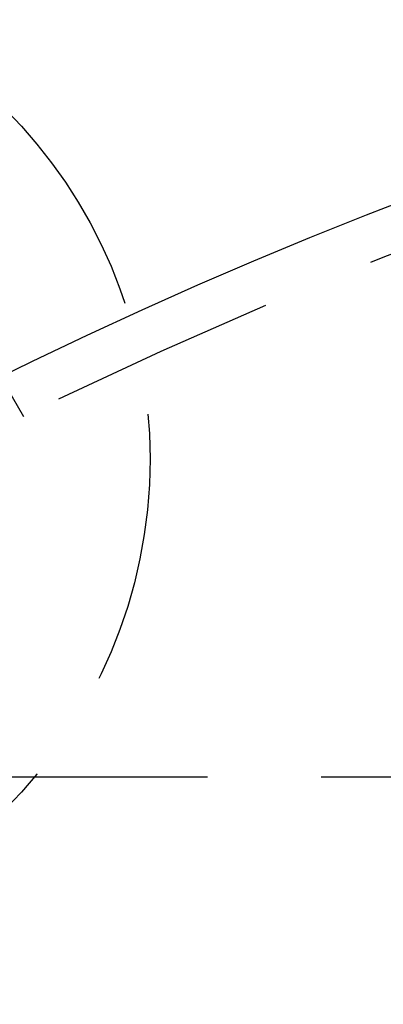
# Model space of a CAD drawing. Extents: x -146 to 292, y -452 to 207.
# Drawn here: x -44 to -36, y -217 to -195 of the extents above; entities that cross this region are included whole.
import ezdxf

# ---------------------------------------------------------------- set-up
doc = ezdxf.new("R2010")
doc.units = 0
doc.header["$LTSCALE"] = 20
doc.linetypes.add('VERDECKT', pattern=[0.375, 0.25, -0.125])
doc.layers.get('0').update_dxf_attribs({"linetype": 'CONTINUOUS'})

# ---------------------------------------------------------------- blocks, each defined once
blk = doc.blocks.new('A$C58A93971')
at = {"color": 1, "linetype": 'VERDECKT'}
for p, q in [((-47.87564, 97.92305), (-48.37682, 98.79111)), ((106.16497, 90), (-81.46494, 90))]:
    blk.add_line(p, q, dxfattribs=at)
at = {"color": 3, "linetype": 'CONTINUOUS'}
for radius in [150, 145, 130, 110]:
    blk.add_circle((0, 0), radius, dxfattribs=at)
at = {"color": 1, "linetype": 'VERDECKT'}
for centre, radius in [((0, 0), 147.87868), ((0, 0), 109), ((-56, 96.99485), 10.9)]:
    blk.add_circle(centre, radius, dxfattribs=at)

msp = doc.modelspace()

# ---------------------------------------------------------------- block references
msp.add_blockref('A$C58A93971', (4.005, -301.634, -151.996))

doc.saveas('drawing.dxf')
